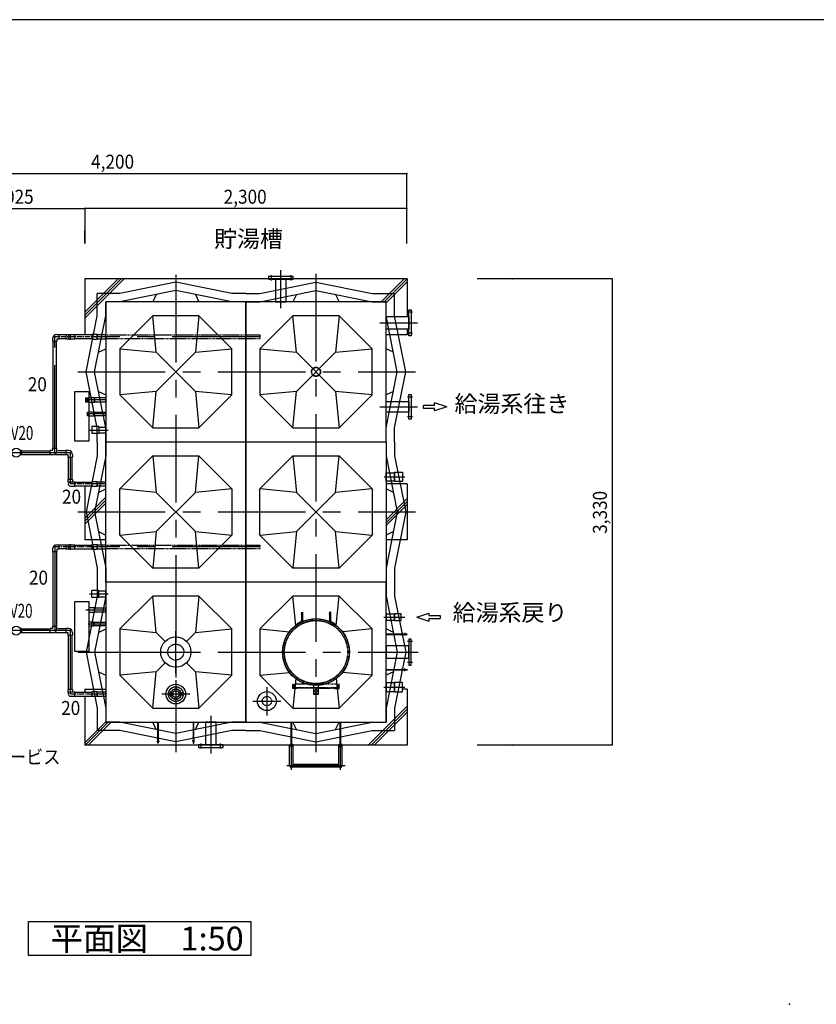
# Model space of a CAD drawing. Extents: x -17768 to 1274, y 1939 to 15994.
# Drawn here: x -13907 to -8223, y 8967 to 15994 of the extents above; entities that cross this region are included whole.
import ezdxf

# ---------------------------------------------------------------- set-up
doc = ezdxf.new("R2010")
doc.units = 0
doc.header["$LTSCALE"] = 50
doc.header["$MEASUREMENT"] = 0
for name, pattern in [('CENTER2', [20, 12.5, -2.5, 2.5, -2.5]), ('CENTER2_20', [1.125, 0.75, -0.125, 0.125, -0.125]), ('HIDDEN', [0.375, 0.25, -0.125]), ('HIDDEN2', [0.1875, 0.125, -0.0625]), ('PHANTOM2', [20, 10, -2.5, 1.25, -2.5, 1.25, -2.5])]:
    doc.linetypes.add(name, pattern=pattern)
doc.layers.get('0').update_dxf_attribs({"linetype": 'CONTINUOUS'})
for name, color, linetype in [('_0-A_', 7, 'CONTINUOUS'), ('_1-1_', 7, 'CONTINUOUS'), ('CEN', 2, 'CENTER2'), ('HID', 3, 'HIDDEN2'), ('TH2', 4, 'PHANTOM2')]:
    doc.layers.add(name, color=color, linetype=linetype)
doc.styles.get("Standard").update_dxf_attribs({"font": 'txt', "bigfont": 'bigfont.shx'})

# ---------------------------------------------------------------- blocks, each defined once
blk = doc.blocks.new('-001-ZU_SYM_49')
at = {"layer": '_1-1_', "color": 7, "linetype": 'Continuous'}
blk.add_line((203, 141.5), (-196, 141.5), dxfattribs=at)
blk.add_line((203, 141.5), (-196, 141.5), dxfattribs=at)
at = {"layer": '_1-1_', "color": 7}
blk.add_point((0, 0), dxfattribs=at)
blk.add_point((0, 0), dxfattribs=at)
blk = doc.blocks.new('M10')
for p, q in [((360, 640), (335, 900)), ((665, 900), (640, 640)), ((100, 665), (360, 640)), ((360, 640), (640, 360)), ((640, 640), (360, 360)), ((640, 640), (900, 665)), ((360, 360), (100, 335)), ((335, 100), (360, 360)), ((900, 335), (640, 360)), ((640, 360), (665, 100))]:
    blk.add_line(p, q)
for points in [[(0, 0), (1000, 0), (1000, 1000), (0, 1000)], [(335, 100), (665, 100), (900, 335), (900, 665), (665, 900), (335, 900), (100, 665), (100, 335)]]:
    blk.add_lwpolyline(points, close=True)
blk = doc.blocks.new('UCHI')
at = {"layer": 'HID'}
for p, q in [((-165, 27), (-165, 27)), ((-165, -3), (-165, 27)), ((-162, 3), (-162, 24)), ((0, 0), (-159, 0)), ((-155, 22.8), (-147.8, 30)), ((-155, 22.8), (-155, 0)), ((-155, 3), (155, 3)), ((-138, 0), (-155, 0)), ((-147.8, 30), (147.8, 30)), ((0, 0), (159, 0)), ((138, 0), (155, 0)), ((147.8, 30), (155, 22.8)), ((155, 22.8), (155, 0)), ((162, 3), (162, 24)), ((165, -3), (165, 27)), ((165, 27), (165, 27)), ((-135, -3), (-165, -3)), ((-135, -3), (-135, -3)), ((135, -3), (135, -3)), ((135, -3), (165, -3))]:
    blk.add_line(p, q, dxfattribs=at)
for centre, start, end in [((-165, 24), 0, 90), ((-159, 3), 180, 270), ((-138, -3), 0, 90), ((138, -3), 90, 180), ((159, 3), 270, 0), ((165, 24), 90, 180)]:
    blk.add_arc(centre, 3, start, end, dxfattribs=at)
blk = doc.blocks.new('IR')
at = {"layer": 'HID', "rotation": 270}
blk.add_blockref('UCHI', (-30, 0), dxfattribs=at)
blk = doc.blocks.new('60用')
for p, q in [((-318, 165.1), (-318, -165.1)), ((-310, 187.7), (-165.2, 187.7)), ((-310, 162.3), (-165.2, 162.3)), ((-302, -162.3), (-302, 162.3)), ((-156.2, 177.5), (0, 177.5)), ((-156.2, 172.5), (0, 172.5)), ((-310, -162.3), (-165.1, -162.3)), ((-310, -187.7), (-165.1, -187.7)), ((-156.2, -172.5), (0, -172.5)), ((-156.2, -177.5), (0, -177.5))]:
    blk.add_line(p, q)
for points in [[(-174.4, 175, -0.072949), (-173.6, 180, -0.084007), (-171.7, 184, -0.106523), (-168.5, 186.8, -0.130682), (-165.2, 187.7, -0.130682), (-161.8, 186.8, -0.106523), (-158.7, 184, -0.084007), (-156.7, 180, -0.072949), (-156, 175, -0.072949), (-156.7, 170, -0.084007), (-158.7, 166, -0.106523), (-161.8, 163.2, -0.130682), (-165.2, 162.3, -0.130682), (-168.5, 163.2, -0.106523), (-171.7, 166, -0.084007), (-173.6, 170, -0.072949)], [(-174.4, -175, 0.072949), (-173.6, -180, 0.084007), (-171.7, -184, 0.106523), (-168.5, -186.8, 0.130682), (-165.2, -187.7, 0.130682), (-161.8, -186.8, 0.106523), (-158.7, -184, 0.084007), (-156.7, -180, 0.072949), (-156, -175, 0.072949), (-156.7, -170, 0.084007), (-158.7, -166, 0.106523), (-161.8, -163.2, 0.130682), (-165.2, -162.3, 0.130682), (-168.5, -163.2, 0.106523), (-171.7, -166, 0.084007), (-173.6, -170, 0.072949)]]:
    blk.add_lwpolyline(points, format="xyb", close=True)
for centre in [(-310, 175), (-310, -175)]:
    blk.add_arc(centre, 12.7, 90, 270)
at = {"layer": 'CEN'}
for p, q in [((-340.9, 175), (-220.7, 175)), ((-310, 208.8), (-310, -208.8)), ((-220.7, 175), (0, 175)), ((-220.7, 175), (0, 175)), ((-340.9, -175), (-220.7, -175)), ((-220.7, -175), (0, -175))]:
    blk.add_line(p, q, dxfattribs=at)
blk = doc.blocks.new('A$C4DDA7B7A')
blk.add_lwpolyline([(0, 62), (1200, 62), (1200, 86), (0, 86)], close=True)
at = {"layer": 'CEN'}
for p, q in [((912, 152), (912, 0)), ((1080, 152), (1080, 0))]:
    blk.add_line(p, q, dxfattribs=at)
blk = doc.blocks.new('V100')
blk.add_circle((0, 0), 108)
at = {"layer": 'CEN'}
for p, q in [((0, 150), (0, -150)), ((150, 0), (-150, 0))]:
    blk.add_line(p, q, dxfattribs=at)
at = {"layer": 'HID'}
blk.add_circle((0, 0), 57, dxfattribs=at)
blk = doc.blocks.new('A$C55CA7AAE')
for p, q in [((360, 640), (335, 900)), ((665, 900), (640, 640)), ((100, 665), (360, 640)), ((360, 640), (425.8, 574.2)), ((640, 640), (574.2, 574.2)), ((640, 640), (900, 665)), ((425.8, 425.8), (360, 360)), ((574.2, 425.8), (640, 360)), ((360, 360), (100, 335)), ((335, 100), (360, 360)), ((640, 360), (665, 100)), ((900, 335), (640, 360))]:
    blk.add_line(p, q)
for points in [[(0, 0), (1000, 0), (1000, 1000), (0, 1000)], [(335, 100), (665, 100), (900, 335), (900, 665), (665, 900), (335, 900), (100, 665), (100, 335)]]:
    blk.add_lwpolyline(points, close=True)
blk.add_blockref('V100', (500, 500))
blk = doc.blocks.new('M11')
for p, q in [((-140, 52), (-165, 0)), ((140, 52), (165, 0))]:
    blk.add_line(p, q)
blk.add_lwpolyline([(-500, 0), (-400, 0), (0, 80), (400, 0), (500, 0)])
blk = doc.blocks.new('PM40')
for p, q in [((335, 900), (355.2, 689.5)), ((665, 900), (644.8, 689.5)), ((310.5, 644.8), (100, 665)), ((689.5, 644.8), (900, 665)), ((696, 635.9), (698.4, 637.6)), ((785.1, 600), (716.5, 600)), ((785.1, 597), (717.9, 597)), ((785.1, 603), (724.7, 603)), ((196.5, 485), (196.5, 515)), ((196.5, 515), (262, 515)), ((214, 499.5), (214, 500.5)), ((219.2, 505.7), (229.2, 505.7)), ((229.2, 494.2), (219.2, 494.2)), ((234.5, 499.5), (234.5, 500.5)), ((262, 485), (196.5, 485)), ((310.5, 355.2), (100, 335)), ((689.5, 355.2), (900, 335)), ((696, 364.1), (698.4, 362.4)), ((785.1, 400), (716.5, 400)), ((785.1, 403), (717.9, 403)), ((785.1, 397), (724.7, 397)), ((785.1, 397), (785.1, 403)), ((335, 100), (355.2, 310.5)), ((665, 100), (644.8, 310.5))]:
    blk.add_line(p, q)
for points in [[(0, 0), (1000, 0), (1000, 1000), (0, 1000)], [(335, 100), (665, 100), (900, 335), (900, 665), (665, 900), (335, 900), (100, 665), (100, 335)]]:
    blk.add_lwpolyline(points, close=True)
for centre, radius in [((500, 500), 238.5), ((204.5, 500), 5)]:
    blk.add_circle(centre, radius)
for centre, radius, start, end in [((500, 500), 241.5, 26.69905, 34.74658), ((724.7, 613), 10, 206.69905, 270), ((770.1, 602.7), 3, 360, 180), ((770.1, 597), 3, 180, 360), ((219.2, 500.5), 5.25, 90, 180), ((219.2, 499.5), 5.25, 180, 270), ((229.2, 500.5), 5.25, 0, 90), ((229.2, 499.5), 5.25, 270, 0), ((500, 500), 241.5, 325.25342, 333.30095), ((724.7, 387), 10, 90, 153.30095), ((770.1, 403), 3, 0, 180), ((770.1, 397.3), 3, 180, 0)]:
    blk.add_arc(centre, radius, start, end)
at = {"layer": 'HID'}
for radius in [237, 226.5, 225]:
    blk.add_circle((500, 500), radius, dxfattribs=at)
blk = doc.blocks.new('10K-065立-180')
for points in [[(162, -87.5), (180, -87.5), (180, 87.5), (162, 87.5)], [(0, -38.15), (162, -38.15), (162, 38.15), (0, 38.15)]]:
    blk.add_lwpolyline(points, close=True)
at = {"layer": 'CEN'}
for p, q in [((-45, 0), (225, 0)), ((189, 70), (153, 70)), ((189, -70), (153, -70))]:
    blk.add_line(p, q, dxfattribs=at)
blk = doc.blocks.new('A$C2D136BEA')
for p, q in [((-126.6, 100.1), (-126.6, 57.4)), ((-76.6, 100.1), (-126.6, 100.1)), ((-76.6, 103.7), (-76.6, 53.7)), ((-76.6, 103.7), (-27.6, 103.7)), ((-76.6, 100.1), (-76.6, 57.4)), ((-26.6, 102.7), (-27.6, 103.7)), ((-26.6, 102.7), (-26.6, 54.7)), ((-76.6, 57.4), (-126.6, 57.4)), ((-76.6, 53.7), (-27.6, 53.7)), ((-26.6, 54.7), (-27.6, 53.7))]:
    blk.add_line(p, q)
at = {"layer": 'CEN'}
blk.add_line((-9.9, 78.7), (-144.9, 78.7), dxfattribs=at)
blk = doc.blocks.new('A$C6C4A2D57')
for radius in [70, 24.3]:
    blk.add_circle((45.5, 42.2), radius)
at = {"layer": 'CEN'}
for p, q in [((45.5, -57.8), (45.5, 142.2)), ((-54.5, 42.2), (145.5, 42.2))]:
    blk.add_line(p, q, dxfattribs=at)
blk.add_circle((45.5, 42.2), 52.5, dxfattribs=at)
at = {"layer": 'HID', "ltscale": 2}
for p, q in [((-8.8, 49.7), (21.2, 49.7)), ((-8.8, 34.7), (-8.8, 49.7)), ((-8.8, 34.7), (21.2, 34.7)), ((19.7, 34.7), (19.7, 49.7)), ((21.2, 34.7), (21.2, 49.7)), ((69.8, 49.7), (99.8, 49.7)), ((69.8, 34.7), (69.8, 49.7)), ((69.8, 34.7), (99.8, 34.7)), ((71.3, 34.7), (71.3, 49.7)), ((99.8, 34.7), (99.8, 49.7))]:
    blk.add_line(p, q, dxfattribs=at)
for radius in [38.1, 36.1, 24.3]:
    blk.add_circle((45.5, 42.2), radius, dxfattribs=at)
blk = doc.blocks.new('A$C492655FD')
blk.add_blockref('A$C6C4A2D57', (-45.5, -42.2))
blk = doc.blocks.new('A$C62DF5A08')
blk.add_circle((0, 0), 67.5)
at = {"layer": 'CEN'}
for p, q in [((0, -100), (0, 103.2)), ((100, 0), (-100, 0))]:
    blk.add_line(p, q, dxfattribs=at)
at = {"layer": 'HID'}
blk.add_circle((0, 0), 33, dxfattribs=at)

msp = doc.modelspace()

# ---------------------------------------------------------------- linework, layer by layer
for p, q in [((-13413.1, 13290.9), (-13434.1, 13290.9)), ((-13413.1, 13270.9), (-13434.1, 13270.9)), ((-13413.1, 13190.9), (-13423.1, 13190.9)), ((-13413.1, 13170.9), (-13423.1, 13170.9))]:
    msp.add_line(p, q)
for points in [[(-11131.1, 13923.4), (-11113.1, 13923.4), (-11113.1, 13738.4), (-11131.1, 13738.4)], [(-11293.1, 13875.4), (-11131.1, 13875.4), (-11131.1, 13786.3), (-11293.1, 13786.3)], [(-13354.1, 13746.4), (-13393.1, 13746.4), (-13393.1, 13715.4), (-13354.1, 13715.4)], [(-13293.1, 13744.5), (-13354.1, 13744.5), (-13354.1, 13717.3), (-13293.1, 13717.3)], [(-13434.1, 13296.4), (-13413.1, 13296.4), (-13413.1, 13265.4), (-13434.1, 13265.4)], [(-13374.1, 13296.4), (-13413.1, 13296.4), (-13413.1, 13265.4), (-13374.1, 13265.4)], [(-13293.1, 13294.5), (-13374.1, 13294.5), (-13374.1, 13267.3), (-13293.1, 13267.3)], [(-11131.1, 13318.4), (-11113.1, 13318.4), (-11113.1, 13143.4), (-11131.1, 13143.4)], [(-11293.1, 13269), (-11131.1, 13269), (-11131.1, 13192.7), (-11293.1, 13192.7)], [(-13423.1, 13193.6), (-13413.1, 13193.6), (-13413.1, 13168.1), (-13423.1, 13168.1)], [(-13378.1, 13193.6), (-13413.1, 13193.6), (-13413.1, 13168.1), (-13378.1, 13168.1)], [(-13293.1, 13191.7), (-13378.1, 13191.7), (-13378.1, 13170), (-13293.1, 13170)], [(-11293.1, 12761.1), (-11233.1, 12761.1), (-11233.1, 12700.6), (-11293.1, 12700.6)], [(-11233.1, 12764), (-11175.1, 12764), (-11175.1, 12697.8), (-11233.1, 12697.8)], [(-13354.1, 12696.4), (-13393.1, 12696.4), (-13393.1, 12665.4), (-13354.1, 12665.4)], [(-13293.1, 12694.5), (-13354.1, 12694.5), (-13354.1, 12667.3), (-13293.1, 12667.3)], [(-13354.1, 12246.4), (-13393.1, 12246.4), (-13393.1, 12215.4), (-13354.1, 12215.4)], [(-13293.1, 12244.5), (-13354.1, 12244.5), (-13354.1, 12217.3), (-13293.1, 12217.3)], [(-13374.1, 11796.4), (-13413.1, 11796.4), (-13413.1, 11765.4), (-13374.1, 11765.4)], [(-13293.1, 11794.5), (-13374.1, 11794.5), (-13374.1, 11767.3), (-13293.1, 11767.3)], [(-11293.1, 11709.5), (-11233.1, 11709.5), (-11233.1, 11752.2), (-11293.1, 11752.2)], [(-11233.1, 11707.2), (-11185.1, 11707.2), (-11185.1, 11754.6), (-11233.1, 11754.6)], [(-13378.1, 11693.6), (-13413.1, 11693.6), (-13413.1, 11668.1), (-13378.1, 11668.1)], [(-13293.1, 11691.7), (-13378.1, 11691.7), (-13378.1, 11670), (-13293.1, 11670)], [(-11293.1, 11436.3), (-11131.1, 11436.3), (-11131.1, 11525.4), (-11293.1, 11525.4)], [(-11131.1, 11388.4), (-11113.1, 11388.4), (-11113.1, 11573.4), (-11131.1, 11573.4)], [(-11293.1, 11200.6), (-11233.1, 11200.6), (-11233.1, 11261.1), (-11293.1, 11261.1)], [(-11233.1, 11197.8), (-11175.1, 11197.8), (-11175.1, 11264), (-11233.1, 11264)], [(-13354.1, 11196.4), (-13393.1, 11196.4), (-13393.1, 11165.4), (-13354.1, 11165.4)], [(-13293.1, 11194.5), (-13354.1, 11194.5), (-13354.1, 11167.3), (-13293.1, 11167.3)]]:
    msp.add_lwpolyline(points, close=True)
at = {"layer": '_0-A_', "color": 4, "linetype": 'Continuous'}
for p, q in [((-15341.1, 14895.9), (-11141.1, 14895.9)), ((-11145.1, 14395.9), (-11145.1, 14895.9)), ((-14470.1, 14645.9), (-13445.1, 14645.9)), ((-11145.1, 14645.9), (-13445.1, 14645.9)), ((-13443.1, 14645.9), (-13443.1, 14395.9)), ((-13443.1, 14395.9), (-13443.1, 14490)), ((-9677.1, 14145.9), (-10643.1, 14145.9)), ((-9677.1, 10815.9), (-9677.1, 14145.9)), ((-9677.1, 10815.9), (-10643.1, 10815.9))]:
    msp.add_line(p, q, dxfattribs=at)
at = {"layer": '_0-A_', "color": 7, "linetype": 'Continuous'}
for p, q in [((-11143.1, 14145.9), (-13443.1, 14145.9)), ((-13443.1, 14145.9), (-13443.1, 13745.9)), ((-13162.2, 14145.9), (-13443.1, 13865)), ((-13183.5, 14145.9), (-13443.1, 13886.3)), ((-13204.8, 14145.9), (-13443.1, 13907.6)), ((-11163.4, 14145.9), (-11328.4, 13980.9)), ((-11143.1, 14144.9), (-11307.1, 13980.9)), ((-11143.1, 14145.9), (-11143.1, 13875.4)), ((-11143.1, 14123.6), (-11293.1, 13973.5)), ((-11143.1, 13786.3), (-11143.1, 13745.9)), ((-13672.5, 13716.4), (-13672.5, 13698.9)), ((-13642.5, 13746.4), (-13625, 13746.4)), ((-13625, 13715.4), (-13641.5, 13715.4)), ((-13641.5, 13715.4), (-13641.5, 13698.9)), ((-13625, 13715.4), (-13625, 13746.4)), ((-13577, 13744.5), (-13625, 13744.5)), ((-13577, 13717.3), (-13625, 13717.3)), ((-13577, 13746.4), (-13577, 13715.4)), ((-13577, 13746.4), (-13530.5, 13746.4)), ((-13529.5, 13715.4), (-13577, 13715.4)), ((-13530.5, 13746.4), (-13513, 13746.4)), ((-13513, 13715.4), (-13529.5, 13715.4)), ((-13513, 13715.4), (-13513, 13746.4)), ((-13393.1, 13744.5), (-13513, 13744.5)), ((-13393.1, 13717.3), (-13513, 13717.3)), ((-11143.1, 13745.9), (-11292.7, 13745.9)), ((-13672.5, 13698.9), (-13641.5, 13698.9)), ((-13670.6, 13698.9), (-13670.6, 12935.9)), ((-13643.4, 12935.9), (-13643.4, 13698.9)), ((-10947.3, 13241.7), (-11026.1, 13241.7)), ((-11026.1, 13220.1), (-11026.1, 13241.7)), ((-10947.3, 13220.1), (-11026.1, 13220.1)), ((-10947.3, 13241.7), (-10947.3, 13259.2)), ((-10860.5, 13230.9), (-10947.3, 13259.2)), ((-10860.5, 13230.9), (-10947.3, 13202.6)), ((-10947.3, 13202.6), (-10947.3, 13220.1)), ((-13672.5, 12935.9), (-13672.5, 12919.4)), ((-13672.5, 12935.9), (-13641.5, 12935.9)), ((-13641.5, 12918.4), (-13641.5, 12935.9)), ((-13893.5, 12919.4), (-13904.3, 12919.4)), ((-13893.5, 12888.4), (-13904.3, 12888.4)), ((-13893.5, 12919.4), (-13893.5, 12888.4)), ((-13893.5, 12917.5), (-13689, 12917.5)), ((-13893.5, 12890.3), (-13689, 12890.3)), ((-13689, 12888.4), (-13689, 12919.4)), ((-13672.5, 12919.4), (-13689, 12919.4)), ((-13671.5, 12888.4), (-13689, 12888.4)), ((-13650.7, 12890.3), (-13577, 12890.3)), ((-13577, 12917.5), (-13635.1, 12917.5)), ((-13577, 12919.4), (-13577, 12888.4)), ((-13559.5, 12919.4), (-13577, 12919.4)), ((-13560.5, 12888.4), (-13577, 12888.4)), ((-13560.5, 12871.9), (-13560.5, 12888.4)), ((-13560.5, 12871.9), (-13529.5, 12871.9)), ((-13558.6, 12712.9), (-13558.6, 12871.9)), ((-13531.4, 12712.9), (-13531.4, 12871.9)), ((-13529.5, 12889.4), (-13529.5, 12871.9)), ((-13560.5, 12695.4), (-13560.5, 12712.9)), ((-13529.5, 12712.9), (-13560.5, 12712.9)), ((-13545, 12696.4), (-13513, 12696.4)), ((-13545, 12665.4), (-13513, 12665.4)), ((-13529.5, 12712.9), (-13529.5, 12696.4)), ((-13513, 12665.4), (-13513, 12696.4)), ((-13513, 12694.5), (-13393.1, 12694.5)), ((-13513, 12667.3), (-13393.1, 12667.3)), ((-13443.1, 12667.3), (-13443.1, 12280.9)), ((-11143.1, 12680.9), (-11293.1, 12680.9)), ((-11143.1, 12680.9), (-11143.1, 12280.9)), ((-13293.1, 12585.5), (-13443.1, 12435.5)), ((-13293.1, 12564.2), (-13443.1, 12414.2)), ((-13293.1, 12542.9), (-13443.1, 12392.9)), ((-11143.1, 12575.9), (-11293.1, 12425.8)), ((-11143.1, 12554.5), (-11293.1, 12404.5)), ((-11143.1, 12533.2), (-11293.1, 12383.2)), ((-13642.5, 12246.4), (-13625, 12246.4)), ((-13625, 12215.4), (-13625, 12246.4)), ((-13577, 12244.5), (-13625, 12244.5)), ((-13577, 12246.4), (-13577, 12215.4)), ((-13577, 12246.4), (-13530.5, 12246.4)), ((-13530.5, 12246.4), (-13513, 12246.4)), ((-13513, 12215.4), (-13513, 12246.4)), ((-13513, 12244.5), (-13393.1, 12244.5)), ((-13293.1, 12280.9), (-13443.1, 12280.9)), ((-13333.1, 12280.9), (-13443.1, 12280.9)), ((-11143.1, 12280.9), (-11293.1, 12280.9)), ((-13672.5, 12216.4), (-13672.5, 12198.9)), ((-13672.5, 12198.9), (-13641.5, 12198.9)), ((-13670.6, 12198.9), (-13670.6, 11665.9)), ((-13643.4, 12198.9), (-13643.4, 11665.9)), ((-13625, 12215.4), (-13641.5, 12215.4)), ((-13641.5, 12215.4), (-13641.5, 12198.9)), ((-13577, 12217.3), (-13625, 12217.3)), ((-13529.5, 12215.4), (-13577, 12215.4)), ((-13513, 12215.4), (-13529.5, 12215.4)), ((-13513, 12217.3), (-13393.1, 12217.3)), ((-11073.6, 11730.9), (-10986.8, 11759.2)), ((-10986.8, 11759.2), (-10986.8, 11741.7)), ((-10986.8, 11741.7), (-10908, 11741.7)), ((-10908, 11741.7), (-10908, 11720.1)), ((-13672.5, 11665.9), (-13672.5, 11649.4)), ((-13672.5, 11665.9), (-13641.5, 11665.9)), ((-13641.5, 11648.4), (-13641.5, 11665.9)), ((-11073.6, 11730.9), (-10986.8, 11702.6)), ((-10986.8, 11720.1), (-10908, 11720.1)), ((-10986.8, 11720.1), (-10986.8, 11702.6)), ((-13893.5, 11649.4), (-13904.3, 11649.4)), ((-13893.5, 11618.4), (-13904.3, 11618.4)), ((-13893.5, 11649.4), (-13893.5, 11618.4)), ((-13893.5, 11647.5), (-13689, 11647.5)), ((-13893.5, 11620.3), (-13689, 11620.3)), ((-13689, 11618.4), (-13689, 11649.4)), ((-13672.5, 11649.4), (-13689, 11649.4)), ((-13671.5, 11618.4), (-13689, 11618.4)), ((-13650.7, 11620.3), (-13577, 11620.3)), ((-13577, 11647.5), (-13635.1, 11647.5)), ((-13577, 11649.4), (-13577, 11618.4)), ((-13559.5, 11649.4), (-13577, 11649.4)), ((-13560.5, 11618.4), (-13577, 11618.4)), ((-13560.5, 11601.9), (-13560.5, 11618.4)), ((-13560.5, 11601.9), (-13529.5, 11601.9)), ((-13558.6, 11212.9), (-13558.6, 11601.9)), ((-13531.4, 11212.9), (-13531.4, 11601.9)), ((-13529.5, 11619.4), (-13529.5, 11601.9)), ((-13560.5, 11195.4), (-13560.5, 11212.9)), ((-13529.5, 11212.9), (-13560.5, 11212.9)), ((-13545, 11196.4), (-13513, 11196.4)), ((-13529.5, 11212.9), (-13529.5, 11196.4)), ((-13513, 11165.4), (-13513, 11196.4)), ((-13513, 11194.5), (-13393.1, 11194.5)), ((-13443.1, 11215.9), (-13293.1, 11215.9)), ((-13443.1, 11215.9), (-13443.1, 11194.5)), ((-13354.1, 11196.4), (-13393.1, 11196.4)), ((-13354.1, 11165.4), (-13354.1, 11196.4)), ((-13293.1, 11194.5), (-13354.1, 11194.5)), ((-13354.1, 11194.5), (-13354.1, 11167.3)), ((-13293.1, 11167.3), (-13293.1, 11194.5)), ((-11143.1, 11215.9), (-11173.4, 11215.9)), ((-11143.1, 11215.9), (-11143.1, 10815.9)), ((-13545, 11165.4), (-13513, 11165.4)), ((-13513, 11167.3), (-13393.1, 11167.3)), ((-13443.1, 11167.3), (-13443.1, 10815.9)), ((-13393.1, 11165.4), (-13354.1, 11165.4)), ((-13354.1, 11167.3), (-13293.1, 11167.3)), ((-11143.1, 11094.4), (-11421.6, 10815.9)), ((-11143.1, 11073.1), (-11400.3, 10815.9)), ((-11143.1, 11051.8), (-11378.9, 10815.9)), ((-13293.1, 10984.2), (-13443.1, 10834.2)), ((-13275.1, 10980.9), (-13440.1, 10815.9)), ((-13253.8, 10980.9), (-13418.7, 10815.9)), ((-11143.1, 10815.9), (-13443.1, 10815.9)), ((-13845.3, 9316), (-13845.3, 9558.6)), ((-13845.3, 9558.6), (-12255.1, 9558.6)), ((-12255.1, 9316), (-12255.1, 9558.6)), ((-12255.1, 9316), (-13845.3, 9316))]:
    msp.add_line(p, q, dxfattribs=at)
at = {"layer": '_0-A_', "color": 7, "linetype": 'CENTER2'}
for p, q in [((-13657, 12903.9), (-13657, 13730.9)), ((-13545, 13710.5), (-13545, 13750.2)), ((-13545, 12903.9), (-14495.3, 12903.9)), ((-13545, 12680.9), (-13545, 12903.9)), ((-13657, 12230.9), (-13657, 11633.9)), ((-13545, 12210.5), (-13545, 12250.2)), ((-13545, 11633.9), (-14495.3, 11633.9)), ((-13545, 11180.9), (-13545, 11633.9))]:
    msp.add_line(p, q, dxfattribs=at)
at = {"layer": '_0-A_', "color": 7, "linetype": 'CENTER2_20'}
for p, q in [((-13293.1, 13730.9), (-13657, 13730.9)), ((-13293.1, 12680.9), (-13545, 12680.9)), ((-13293.1, 12680.9), (-13545, 12680.9)), ((-13293.1, 12680.9), (-13545, 12680.9)), ((-13393.1, 12230.9), (-13657, 12230.9)), ((-13393.1, 11180.9), (-13545, 11180.9))]:
    msp.add_line(p, q, dxfattribs=at)
at = {"layer": '_0-A_', "color": 7, "linetype": 'HIDDEN'}
for p, q in [((-13293.1, 12680.9), (-13414.1, 12680.9)), ((-13293.1, 12680.9), (-13414.1, 12680.9)), ((-13293.1, 12680.9), (-13414.1, 12680.9)), ((-13293.1, 11180.9), (-13414.1, 11180.9))]:
    msp.add_line(p, q, dxfattribs=at)
at = {"layer": '_0-A_', "color": 7, "linetype": 'Continuous'}
for centre in [(-13931.8, 12903.9), (-13931.8, 11633.9)]:
    msp.add_circle(centre, 31.6, dxfattribs=at)
for centre, radius, start, end in [((-13642.5, 13716.4), 30, 90, 180), ((-13545, 13730.9), 15.5, 90, 269.93895), ((-13671.5, 12918.4), 30, 270, 0), ((-13559.5, 12889.4), 30, 0, 90), ((-13545, 12680.9), 15.5, 90, 269.93895), ((-13530.5, 12695.4), 30, 180, 196.40088), ((-13642.5, 12216.4), 30, 90, 180), ((-13545, 12230.9), 15.5, 90, 269.93895), ((-13671.5, 11648.4), 30, 270, 0), ((-13559.5, 11619.4), 30, 0, 90), ((-13545, 11180.9), 15.5, 90, 269.93895), ((-13530.5, 11195.4), 30, 180, 196.40088)]:
    msp.add_arc(centre, radius, start, end, dxfattribs=at)
at = {"layer": '_0-A_', "color": 4}
for p in [(-11145.1, 14895.9), (-13445.1, 14645.9), (-13445.1, 14645.9), (-13445.1, 14645.9), (-13445.1, 14645.9), (-13445.1, 14645.9), (-13445.1, 14645.9), (-11145.1, 14645.9), (-10393.1, 14145.9), (-10393.1, 14145.9), (-10393.1, 10815.9), (-10393.1, 10815.9)]:
    msp.add_point(p, dxfattribs=at)
at = {"layer": 'CEN'}
for p, q in [((-12793.1, 14173.7), (-12793.1, 10766.7)), ((-11793.1, 14179.9), (-11793.1, 10766.7)), ((-11104.1, 13905.9), (-11140.1, 13905.9)), ((-11338.1, 13830.9), (-11068.1, 13830.9)), ((-12193.1, 13730.9), (-13393.1, 13730.9)), ((-11104.1, 13755.9), (-11140.1, 13755.9)), ((-13493.1, 13480.9), (-11084.1, 13480.9)), ((-11104.1, 13300.9), (-11140.1, 13300.9)), ((-13293.1, 13280.9), (-13434.1, 13280.9)), ((-11338.1, 13230.9), (-11068.1, 13230.9)), ((-13293.1, 13180.9), (-13423.1, 13180.9)), ((-11104.1, 13160.9), (-11140.1, 13160.9)), ((-11305.6, 12730.9), (-11158.1, 12730.9)), ((-13293.1, 12680.9), (-13414.1, 12680.9)), ((-13493.1, 12480.9), (-11084.1, 12480.9)), ((-12193.1, 12230.9), (-13393.1, 12230.9)), ((-13293.1, 11780.9), (-13434.1, 11780.9)), ((-13293.1, 11680.9), (-13418.1, 11680.9)), ((-11308.1, 11730.9), (-11158.1, 11730.9)), ((-11104.1, 11555.9), (-11140.1, 11555.9)), ((-13493.1, 11480.9), (-11063.1, 11480.9)), ((-11104.1, 11405.9), (-11140.1, 11405.9)), ((-13293.1, 11180.9), (-13414.1, 11180.9)), ((-11308.1, 11230.9), (-11158.1, 11230.9))]:
    msp.add_line(p, q, dxfattribs=at)
at = {"layer": 'HID'}
for points in [[(-12193.1, 13717.3), (-13293.1, 13717.3), (-13293.1, 13744.5), (-12193.1, 13744.5)], [(-12193.1, 12217.3), (-13293.1, 12217.3), (-13293.1, 12244.5), (-12193.1, 12244.5)]]:
    msp.add_lwpolyline(points, close=True, dxfattribs=at)
for radius in [33.1, 30.2]:
    msp.add_circle((-11793.1, 13480.9), radius, dxfattribs=at)
at = {"layer": 'TH2'}
for points in [[(-12293.1, 14040.9), (-12393.1, 14040.9), (-12793.1, 14120.9), (-13193.1, 14040.9), (-13353.1, 14040.9)], [(-12293.1, 14040.9), (-12193.1, 14040.9), (-11793.1, 14120.9), (-11393.1, 14040.9), (-11233.1, 14040.9)], [(-13353.1, 12980.9), (-13353.1, 13080.9), (-13433.1, 13480.9), (-13353.1, 13880.9), (-13353.1, 14040.9)], [(-11233.1, 12980.9), (-11233.1, 13080.9), (-11153.1, 13480.9), (-11233.1, 13880.9), (-11233.1, 14040.9)], [(-13353.1, 12980.9), (-13353.1, 12880.9), (-13433.1, 12480.9), (-13353.1, 12080.9), (-13353.1, 11980.9)], [(-11233.1, 12980.9), (-11233.1, 12880.9), (-11153.1, 12480.9), (-11233.1, 12080.9), (-11233.1, 11980.9)], [(-13353.1, 11980.9), (-13353.1, 11880.9), (-13433.1, 11480.9), (-13353.1, 11080.9), (-13353.1, 10920.9)], [(-11233.1, 11980.9), (-11233.1, 11880.9), (-11153.1, 11480.9), (-11233.1, 11080.9), (-11233.1, 10920.9)], [(-12293.1, 10920.9), (-12393.1, 10920.9), (-12793.1, 10840.9), (-13193.1, 10920.9), (-13353.1, 10920.9)], [(-12293.1, 10920.9), (-12193.1, 10920.9), (-11793.1, 10840.9), (-11393.1, 10920.9), (-11233.1, 10920.9)]]:
    msp.add_lwpolyline(points, dxfattribs=at)
for points in [[(-13413.1, 13340.9), (-13413.1, 12985.9), (-13513.1, 12985.9), (-13513.1, 13340.9)], [(-13413.1, 11840.9), (-13413.1, 11485.9), (-13513.1, 11485.9), (-13513.1, 11840.9)]]:
    msp.add_lwpolyline(points, close=True, dxfattribs=at)

# ---------------------------------------------------------------- block references
for name, p, rotation in [('10K-065立-180', (-12043.1, 13980.9), 89.99999999999999), ('M11', (-13293.1, 13480.9), 89.99999999999999), ('M10', (-12293.1, 13980.9), 180), ('M10', (-11293.1, 13980.9), 180), ('M11', (-11293.1, 12480.9), 270), ('A$C55CA7AAE', (-12293.1, 11980.9), 180), ('PM40', (-11293.1, 10980.9), 89.99999999999999), ('M11', (-11293.1, 11480.9), 270), ('A$C2D136BEA', (-13419.8, 11974.6), 180), ('A$C492655FD', (-12793.1, 11180.9), 180), ('IR', (-11793.1, 11253.9), 89.99999999999999), ('A$C62DF5A08', (-12143.1, 11130.9), 180), ('M11', (-12793.1, 10980.9), 180), ('10K-065立-180', (-12543.1, 10980.9), 270), ('60用', (-11793.1, 10980.9), 89.99999999999999)]:
    msp.add_blockref(name, p, dxfattribs=dict(rotation=rotation))
at = {"xscale": -1}
for name, p in [('M11', (-12793.1, 13980.9)), ('A$C2D136BEA', (-13419.8, 12987.2)), ('M10', (-12293.1, 11980.9)), ('M10', (-11293.1, 11980.9))]:
    msp.add_blockref(name, p, dxfattribs=at)
msp.add_blockref('M11', (-11793.1, 13980.9))
for p, rotation in [((-11293.1, 13480.9), 270), ((-13293.1, 12480.9), 90), ((-13293.1, 11480.9), 90), ((-11793.1, 10980.9), 180)]:
    msp.add_blockref('M11', p, dxfattribs=dict(at, rotation=rotation))
at = {"xscale": 0.125, "yscale": 0.125, "zscale": 0.125}
msp.add_blockref('A$C4DDA7B7A', (-11293.1, 11598.1), dxfattribs=at)
at = {"yscale": 0.125, "zscale": 0.125}
for p, xscale, rotation in [((-11293.1, 11363.7), -0.125, 180), ((-12910.3, 10980.9), -0.125, 90), ((-12675.9, 10980.9), 0.125, 270)]:
    msp.add_blockref('A$C4DDA7B7A', p, dxfattribs=dict(at, xscale=xscale, rotation=rotation))
at = {"layer": '_0-A_', "xscale": 47.724, "yscale": 49.664}
msp.add_blockref('-001-ZU_SYM_49', (-8413.7, 8966.9), dxfattribs=at)

# ---------------------------------------------------------------- texts
at = {"layer": '_0-A_', "color": 7}
for s, width, p in [('4,200', 0.9, (-13397.4, 14930.9)), ('1,025', 0.9, (-14113.9, 14680.9)), ('2,300', 0.9, (-12451.4, 14680.9)), ('20', 0.9, (-13849.3, 13342.5)), ('FJ20、GV20', 0.7, (-14341.6, 12994.7)), ('20', 0.9, (-13605.2, 12540.1)), ('20', 0.9, (-13841.1, 11962)), ('FJ20、GV20', 0.7, (-14347.3, 11725.4)), ('20', 0.9, (-13611.1, 11031.9)), ('通風・サービス', 0.9, (-14475.9, 10682.2))]:
    msp.add_text(s, height=100, dxfattribs=dict(at, width=width)).set_placement(p)
at = {"layer": '_0-A_', "color": 3}
for s, height, p in [('貯湯槽', 120, (-12519.7, 14370.5)), ('給湯系往き', 120, (-10804.2, 13192.7)), ('給湯系戻り', 120, (-10817.8, 11702.8)), ('平面図\u30001:50', 170, (-13686.9, 9351.3))]:
    msp.add_text(s, height=height, dxfattribs=at).set_placement(p)
at = {"layer": '_0-A_', "color": 7, "width": 0.9}
msp.add_text('3,330', height=100, rotation=90, dxfattribs=at).set_placement((-9717, 12324.6))

doc.saveas('drawing.dxf')
